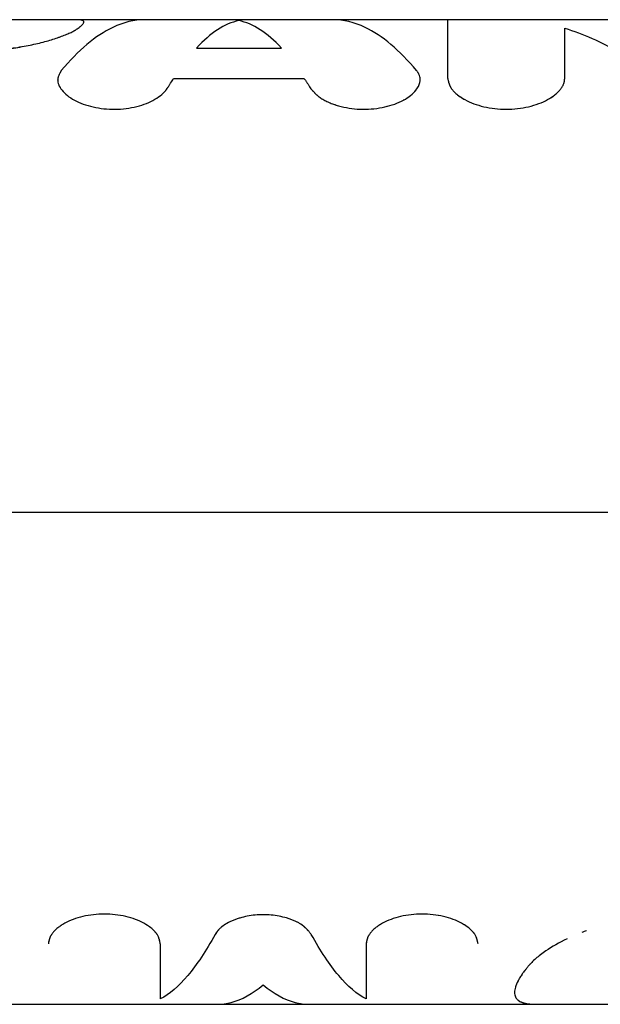
# Model space of a CAD drawing. Units: millimetres. Extents: x -5856 to 5828, y -4668 to 5828.
# Drawn here: x 931 to 961, y 49 to 99 of the extents above; entities that cross this region are included whole.
import ezdxf

# ---------------------------------------------------------------- set-up
doc = ezdxf.new("R2010")
doc.units = ezdxf.units.MM
doc.header["$LTSCALE"] = 20
doc.layers.add('2d', color=230, linetype='Continuous')

msp = doc.modelspace()

# ---------------------------------------------------------------- linework, layer by layer
at = {"layer": '2d'}
for p, q in [((947.154, 99.154), (889.472, 99.154)), ((1008.5, 99.154), (947.154, 99.154)), ((952.99, 99.154), (952.99, 99.154)), ((940.228, 97.713), (944.55, 97.713)), ((933.19, 96.081), (933.19, 96.093)), ((939.073, 96.167), (945.705, 96.167)), ((838.5, 74.154), (1008.5, 74.154)), ((899.846, 49.154), (957.528, 49.154)), ((957.528, 49.154), (978.215, 49.154))]:
    msp.add_line(p, q, dxfattribs=at)
for points, knots in [([(937.624, 99.154), (937.076, 99.154), (936.528, 99.023), (935.11, 98.349), (934.239, 97.608), (933.369, 96.569)], [0.1852492, 0.1852492, 0.1852492, 0.1852492, 0.5, 0.5, 1, 1, 1, 1]), ([(934.227, 98.718), (934.261, 98.745), (934.29, 98.768), (934.326, 98.797), (934.337, 98.805), (934.351, 98.817), (934.355, 98.82), (934.362, 98.826), (934.364, 98.827), (934.367, 98.83), (934.368, 98.83), (934.369, 98.832), (934.369, 98.832), (934.37, 98.833), (934.371, 98.833), (934.372, 98.834), (934.373, 98.835), (934.374, 98.836), (934.375, 98.836), (934.377, 98.838), (934.378, 98.839), (934.382, 98.843), (934.385, 98.845), (934.393, 98.852), (934.398, 98.856), (934.412, 98.869), (934.421, 98.878), (934.446, 98.902), (934.46, 98.918), (934.482, 98.947), (934.491, 98.961), (934.501, 98.982), (934.504, 98.988), (934.509, 99.001), (934.511, 99.008), (934.513, 99.02), (934.514, 99.026), (934.515, 99.038), (934.514, 99.043), (934.512, 99.059), (934.508, 99.068), (934.49, 99.095), (934.469, 99.11), (934.424, 99.127), (934.407, 99.132), (934.369, 99.141), (934.347, 99.144), (934.276, 99.153), (934.22, 99.155), (934.141, 99.154), (934.125, 99.154), (934.099, 99.153), (934.09, 99.153), (934.076, 99.152), (934.072, 99.152), (934.065, 99.152), (934.062, 99.152), (934.059, 99.152), (934.057, 99.152), (934.055, 99.151), (934.054, 99.151), (934.052, 99.151), (934.051, 99.151), (934.05, 99.151), (934.049, 99.151), (934.046, 99.151), (934.045, 99.151), (934.039, 99.151), (934.036, 99.151), (934.024, 99.15), (934.015, 99.149), (933.987, 99.148), (933.964, 99.146), (933.938, 99.144)], [0, 0, 0, 0, 0.0625, 0.0625, 0.09375, 0.09375, 0.109375, 0.109375, 0.117188, 0.117188, 0.121094, 0.121094, 0.123047, 0.123047, 0.125, 0.125, 0.126953, 0.126953, 0.128906, 0.128906, 0.132812, 0.132812, 0.140625, 0.140625, 0.15625, 0.15625, 0.1875, 0.1875, 0.25, 0.25, 0.3125, 0.3125, 0.34375, 0.34375, 0.375, 0.375, 0.40625, 0.40625, 0.4375, 0.4375, 0.5, 0.5, 0.625, 0.625, 0.6875, 0.6875, 0.75, 0.75, 0.875, 0.875, 0.90625, 0.90625, 0.921875, 0.921875, 0.929688, 0.929688, 0.933594, 0.933594, 0.935547, 0.935547, 0.9375, 0.9375, 0.939453, 0.939453, 0.941406, 0.941406, 0.945312, 0.945312, 0.953125, 0.953125, 0.96875, 0.96875, 1, 1, 1, 1]), ([(934.227, 98.718), (934.261, 98.745), (934.29, 98.768), (934.326, 98.797), (934.337, 98.805), (934.351, 98.817), (934.358, 98.822), (934.365, 98.828), (934.368, 98.831), (934.369, 98.832), (934.37, 98.833), (934.371, 98.833), (934.416, 98.871), (934.449, 98.903), (934.482, 98.947), (934.496, 98.968), (934.504, 98.988), (934.509, 99.001), (934.511, 99.008), (934.517, 99.039), (934.514, 99.06), (934.49, 99.095), (934.459, 99.117), (934.407, 99.132), (934.369, 99.141), (934.348, 99.144), (934.3, 99.15), (934.274, 99.152), (934.223, 99.154), (934.199, 99.154), (934.174, 99.154)], [0, 0, 0, 0, 0.0625, 0.0625, 0.09375, 0.09375, 0.109375, 0.1171875, 0.1210938, 0.1230469, 0.1230469, 0.125, 0.125, 0.25, 0.25, 0.3125, 0.34375, 0.34375, 0.375, 0.375, 0.5, 0.5, 0.625, 0.6875, 0.6875, 0.75, 0.75, 0.8125, 0.8125, 0.8633757, 0.8633757, 0.8633757, 0.8633757]), ([(951.409, 96.569), (950.539, 97.608), (949.668, 98.349), (948.25, 99.023), (947.702, 99.154), (947.154, 99.154)], [0, 0, 0, 0, 0.5, 0.5, 0.8147512, 0.8147512, 0.8147512, 0.8147512]), ([(952.99, 96.166), (952.99, 96.232), (952.99, 96.335), (952.99, 96.536), (952.99, 96.611), (952.99, 96.734), (952.99, 96.776), (952.99, 96.843), (952.99, 96.865), (952.99, 96.899), (952.99, 96.911), (952.99, 96.928), (952.99, 96.934), (952.99, 96.942), (952.99, 96.945), (952.99, 96.951), (952.99, 96.955), (952.99, 96.96), (952.99, 96.961), (952.99, 96.966), (952.99, 96.968), (952.99, 96.975), (952.99, 96.979), (952.99, 96.992), (952.99, 97), (952.99, 97.026), (952.99, 97.043), (952.99, 97.092), (952.99, 97.125), (952.99, 97.219), (952.99, 97.278), (952.99, 97.389), (952.99, 97.442), (952.99, 97.516), (952.99, 97.54), (952.99, 97.575), (952.99, 97.587), (952.99, 97.603), (952.99, 97.609), (952.99, 97.617), (952.99, 97.62), (952.99, 97.626), (952.99, 97.628), (952.99, 97.634), (952.99, 97.638), (952.99, 97.644), (952.99, 97.647), (952.99, 97.657), (952.99, 97.663), (952.99, 97.682), (952.99, 97.695), (952.99, 97.732), (952.99, 97.757), (952.99, 97.83), (952.99, 97.877), (952.99, 98.016), (952.99, 98.103), (952.99, 98.267), (952.99, 98.345), (952.99, 98.452), (952.99, 98.487), (952.99, 98.537), (952.99, 98.553), (952.99, 98.577), (952.99, 98.585), (952.99, 98.597), (952.99, 98.601), (952.99, 98.607), (952.99, 98.609), (952.99, 98.612), (952.99, 98.613), (952.99, 98.614), (952.99, 98.614), (952.99, 98.615), (952.99, 98.616), (952.99, 98.617), (952.99, 98.617), (952.99, 98.617), (952.99, 98.617), (952.99, 98.617), (952.99, 98.617), (952.99, 98.618), (952.99, 98.618), (952.99, 98.62), (952.99, 98.621), (952.99, 98.624), (952.99, 98.627), (952.99, 98.636), (952.99, 98.643), (952.99, 98.67), (952.99, 98.693), (952.99, 98.749), (952.99, 98.78), (952.99, 98.832), (952.99, 98.849), (952.99, 98.876), (952.99, 98.885), (952.99, 98.899), (952.99, 98.904), (952.99, 98.911), (952.99, 98.913), (952.99, 98.916), (952.99, 98.917), (952.99, 98.919), (952.99, 98.92), (952.99, 98.921), (952.99, 98.921), (952.99, 98.922), (952.99, 98.923), (952.99, 98.923), (952.99, 98.924), (952.99, 98.925), (952.99, 98.926), (952.99, 98.928), (952.99, 98.929), (952.99, 98.933), (952.99, 98.936), (952.99, 98.944), (952.99, 98.95), (952.99, 98.965), (952.99, 98.975), (952.99, 99.003), (952.99, 99.02), (952.99, 99.049), (952.99, 99.061), (952.99, 99.078), (952.99, 99.083), (952.99, 99.09), (952.99, 99.092), (952.99, 99.096), (952.99, 99.097), (952.99, 99.098), (952.99, 99.099), (952.99, 99.1), (952.99, 99.1), (952.99, 99.101), (952.99, 99.102), (952.99, 99.103), (952.99, 99.104), (952.99, 99.106), (952.99, 99.107), (952.99, 99.11), (952.99, 99.112), (952.99, 99.119), (952.99, 99.122), (952.99, 99.133), (952.99, 99.139), (952.99, 99.151), (952.99, 99.154), (952.99, 99.154)], [0, 0, 0, 0, 0.0625, 0.0625, 0.09375, 0.09375, 0.109375, 0.109375, 0.1171875, 0.1171875, 0.1210938, 0.1210938, 0.1230469, 0.1230469, 0.1240234, 0.1240234, 0.125, 0.125, 0.1259766, 0.1259766, 0.1269531, 0.1269531, 0.1289062, 0.1289062, 0.1328125, 0.1328125, 0.140625, 0.140625, 0.15625, 0.15625, 0.1875, 0.1875, 0.21875, 0.21875, 0.234375, 0.234375, 0.2421875, 0.2421875, 0.2460938, 0.2460938, 0.2480469, 0.2480469, 0.25, 0.25, 0.2519531, 0.2519531, 0.2539062, 0.2539062, 0.2578125, 0.2578125, 0.265625, 0.265625, 0.28125, 0.28125, 0.3125, 0.3125, 0.375, 0.375, 0.4375, 0.4375, 0.46875, 0.46875, 0.484375, 0.484375, 0.4921875, 0.4921875, 0.4960938, 0.4960938, 0.4980469, 0.4980469, 0.4990234, 0.4990234, 0.4995117, 0.4995117, 0.5, 0.5, 0.5004883, 0.5004883, 0.5009766, 0.5009766, 0.5019531, 0.5019531, 0.5039062, 0.5039062, 0.5078125, 0.5078125, 0.515625, 0.515625, 0.53125, 0.53125, 0.5625, 0.5625, 0.59375, 0.59375, 0.609375, 0.609375, 0.6171875, 0.6171875, 0.6210938, 0.6210938, 0.6230469, 0.6230469, 0.6240234, 0.6240234, 0.6245117, 0.6245117, 0.625, 0.625, 0.6254883, 0.6254883, 0.6259766, 0.6259766, 0.6269531, 0.6269531, 0.6289062, 0.6289062, 0.6328125, 0.6328125, 0.640625, 0.640625, 0.65625, 0.65625, 0.6875, 0.6875, 0.71875, 0.71875, 0.734375, 0.734375, 0.7421875, 0.7421875, 0.7460938, 0.7460938, 0.7480469, 0.7480469, 0.75, 0.75, 0.7519531, 0.7519531, 0.7539062, 0.7539062, 0.7578125, 0.7578125, 0.765625, 0.765625, 0.78125, 0.78125, 0.8125, 0.8125, 0.8649452, 0.8649452, 0.8649452, 0.8649452]), ([(928.634, 97.551), (928.739, 97.553), (928.832, 97.554), (928.951, 97.557), (928.987, 97.558), (929.036, 97.559), (929.052, 97.559), (929.074, 97.56), (929.081, 97.56), (929.092, 97.56), (929.095, 97.56), (929.102, 97.56), (929.104, 97.56), (929.113, 97.561), (929.12, 97.561), (929.131, 97.561), (929.136, 97.561), (929.152, 97.562), (929.163, 97.562), (929.195, 97.563), (929.216, 97.564), (929.278, 97.566), (929.319, 97.567), (929.397, 97.57), (929.436, 97.572), (929.491, 97.574), (929.509, 97.575), (929.545, 97.577), (929.562, 97.578), (929.598, 97.579), (929.618, 97.58), (929.655, 97.583), (929.674, 97.584), (929.731, 97.587), (929.768, 97.59), (929.882, 97.598), (929.958, 97.604), (930.112, 97.617), (930.189, 97.624), (930.306, 97.636), (930.345, 97.64), (930.423, 97.649), (930.463, 97.654), (930.54, 97.663), (930.578, 97.667), (930.653, 97.677), (930.691, 97.682), (930.803, 97.696), (930.877, 97.707), (931.096, 97.739), (931.238, 97.762), (931.516, 97.81), (931.651, 97.836), (931.915, 97.89), (932.043, 97.919), (932.294, 97.978), (932.416, 98.009), (932.65, 98.072), (932.762, 98.104), (932.977, 98.17), (933.079, 98.203), (933.226, 98.253), (933.274, 98.27), (933.367, 98.304), (933.412, 98.32), (933.501, 98.355), (933.545, 98.372), (933.628, 98.406), (933.668, 98.422), (933.744, 98.455), (933.781, 98.471), (933.85, 98.504), (933.883, 98.519), (933.947, 98.551), (933.977, 98.567), (934.021, 98.59), (934.035, 98.598), (934.055, 98.61), (934.062, 98.614), (934.071, 98.619), (934.075, 98.621), (934.08, 98.624), (934.081, 98.625), (934.084, 98.627), (934.086, 98.628), (934.089, 98.63), (934.09, 98.63), (934.092, 98.632), (934.093, 98.632), (934.096, 98.634), (934.099, 98.636), (934.105, 98.64), (934.11, 98.643), (934.125, 98.652), (934.136, 98.659), (934.171, 98.682), (934.198, 98.699), (934.227, 98.718)], [0, 0, 0, 0, 0.03125, 0.03125, 0.046875, 0.046875, 0.054688, 0.054688, 0.058594, 0.058594, 0.060547, 0.060547, 0.0625, 0.0625, 0.064453, 0.064453, 0.066406, 0.066406, 0.070312, 0.070312, 0.078125, 0.078125, 0.09375, 0.09375, 0.109375, 0.109375, 0.117188, 0.117188, 0.125, 0.125, 0.132812, 0.132812, 0.140625, 0.140625, 0.15625, 0.15625, 0.1875, 0.1875, 0.21875, 0.21875, 0.234375, 0.234375, 0.25, 0.25, 0.265625, 0.265625, 0.28125, 0.28125, 0.3125, 0.3125, 0.375, 0.375, 0.4375, 0.4375, 0.5, 0.5, 0.5625, 0.5625, 0.625, 0.625, 0.6875, 0.6875, 0.71875, 0.71875, 0.75, 0.75, 0.78125, 0.78125, 0.8125, 0.8125, 0.84375, 0.84375, 0.875, 0.875, 0.90625, 0.90625, 0.921875, 0.921875, 0.929688, 0.929688, 0.933594, 0.933594, 0.935547, 0.935547, 0.9375, 0.9375, 0.939453, 0.939453, 0.941406, 0.941406, 0.945312, 0.945312, 0.953125, 0.953125, 0.96875, 0.96875, 1, 1, 1, 1]), ([(928.634, 97.551), (928.739, 97.553), (928.878, 97.555), (929.005, 97.558), (929.06, 97.559), (929.085, 97.56), (929.095, 97.56), (929.102, 97.56), (929.103, 97.56), (929.196, 97.563), (929.321, 97.567), (929.455, 97.572), (929.509, 97.575), (929.545, 97.577), (929.562, 97.577), (929.73, 97.586), (929.882, 97.597), (930.112, 97.617), (930.228, 97.628), (930.345, 97.64), (930.423, 97.649), (930.463, 97.654), (930.807, 97.694), (931.099, 97.737), (931.516, 97.81), (931.651, 97.836), (931.915, 97.89), (932.042, 97.919), (932.421, 98.008), (932.655, 98.072), (932.977, 98.17), (933.079, 98.203), (933.226, 98.253), (933.274, 98.27), (933.367, 98.304), (933.411, 98.32), (933.546, 98.372), (933.671, 98.423), (933.781, 98.471), (933.85, 98.504), (933.883, 98.519), (933.947, 98.551), (933.993, 98.575), (934.042, 98.602), (934.065, 98.616), (934.076, 98.622), (934.081, 98.625), (934.084, 98.627), (934.087, 98.628), (934.121, 98.649), (934.168, 98.68), (934.227, 98.718)], [0, 0, 0, 0, 0.03125, 0.046875, 0.054688, 0.058594, 0.060547, 0.060547, 0.0625, 0.0625, 0.09375, 0.109375, 0.117188, 0.117188, 0.125, 0.125, 0.1875, 0.1875, 0.21875, 0.234375, 0.234375, 0.25, 0.25, 0.375, 0.375, 0.4375, 0.4375, 0.5, 0.5, 0.625, 0.625, 0.6875, 0.6875, 0.71875, 0.71875, 0.75, 0.75, 0.8125, 0.84375, 0.84375, 0.875, 0.875, 0.90625, 0.921875, 0.929687, 0.933594, 0.935547, 0.935547, 0.9375, 0.9375, 1, 1, 1, 1]), ([(958.927, 96.166), (958.927, 96.775), (958.927, 97.296), (958.927, 98.152), (958.927, 98.485), (958.927, 98.722)], [0, 0, 0, 0, 0.003848892, 0.003848892, 0.007697785, 0.007697785, 0.007697785, 0.007697785]), ([(958.927, 98.722), (959.851, 98.444), (960.775, 98.032), (962.623, 96.953), (963.547, 96.286), (964.472, 95.503)], [0, 0, 0, 0, 0.5, 0.5, 1, 1, 1, 1]), ([(933.369, 96.569), (933.353, 96.542), (933.339, 96.518), (933.322, 96.487), (933.314, 96.473), (933.306, 96.458), (933.302, 96.451), (933.301, 96.449), (933.3, 96.447), (933.3, 96.447), (933.287, 96.422), (933.27, 96.389), (933.253, 96.352), (933.247, 96.337), (933.243, 96.328), (933.241, 96.324), (933.23, 96.295), (933.218, 96.261), (933.209, 96.229), (933.204, 96.208), (933.202, 96.198), (933.191, 96.142), (933.188, 96.097), (933.193, 96.008), (933.206, 95.94), (933.23, 95.87), (933.249, 95.823), (933.26, 95.799), (933.319, 95.683), (933.384, 95.592), (933.634, 95.319), (933.859, 95.156), (934.428, 94.876), (934.76, 94.766), (935.482, 94.625), (935.862, 94.596), (936.623, 94.627), (936.994, 94.686), (937.673, 94.88), (937.975, 95.013), (938.345, 95.249), (938.453, 95.333), (938.568, 95.443), (938.601, 95.476), (938.637, 95.515), (938.651, 95.532), (938.661, 95.543), (938.666, 95.549), (938.703, 95.594), (938.736, 95.64), (938.768, 95.69)], [0, 0, 0, 0, 0.015625, 0.015625, 0.023438, 0.027344, 0.029297, 0.030273, 0.030273, 0.03125, 0.03125, 0.046875, 0.054688, 0.058594, 0.058594, 0.0625, 0.0625, 0.078125, 0.085938, 0.085938, 0.09375, 0.09375, 0.125, 0.125, 0.15625, 0.171875, 0.171875, 0.1875, 0.1875, 0.25, 0.25, 0.375, 0.375, 0.5, 0.5, 0.625, 0.625, 0.75, 0.75, 0.875, 0.875, 0.9375, 0.9375, 0.953125, 0.960937, 0.964844, 0.964844, 0.96875, 0.96875, 1, 1, 1, 1]), ([(946.01, 95.69), (946.035, 95.661), (946.057, 95.635), (946.086, 95.601), (946.095, 95.591), (946.107, 95.577), (946.111, 95.572), (946.116, 95.566), (946.118, 95.564), (946.121, 95.561), (946.121, 95.56), (946.123, 95.558), (946.124, 95.557), (946.126, 95.555), (946.127, 95.553), (946.13, 95.55), (946.132, 95.548), (946.136, 95.544), (946.138, 95.541), (946.146, 95.532), (946.152, 95.526), (946.167, 95.508), (946.178, 95.497), (946.198, 95.474), (946.209, 95.463), (946.223, 95.448), (946.228, 95.443), (946.238, 95.432), (946.243, 95.428), (946.253, 95.417), (946.259, 95.411), (946.271, 95.399), (946.277, 95.394), (946.294, 95.377), (946.306, 95.366), (946.329, 95.344), (946.341, 95.333), (946.365, 95.313), (946.376, 95.303), (946.4, 95.282), (946.414, 95.271), (946.441, 95.25), (946.454, 95.24), (946.496, 95.209), (946.524, 95.189), (946.612, 95.131), (946.676, 95.094), (946.778, 95.04), (946.813, 95.022), (946.886, 94.987), (946.925, 94.97), (947.001, 94.937), (947.039, 94.922), (947.116, 94.891), (947.156, 94.877), (947.277, 94.834), (947.36, 94.807), (947.791, 94.685), (948.155, 94.627), (948.916, 94.596), (949.296, 94.625), (949.838, 94.731), (950.011, 94.776), (950.339, 94.884), (950.492, 94.946), (950.777, 95.086), (950.905, 95.162), (951.133, 95.326), (951.231, 95.412), (951.394, 95.591), (951.457, 95.682), (951.549, 95.868), (951.576, 95.96), (951.593, 96.144), (951.583, 96.234), (951.546, 96.343), (951.537, 96.364), (951.523, 96.396), (951.517, 96.407), (951.509, 96.422), (951.507, 96.428), (951.501, 96.438), (951.498, 96.443), (951.492, 96.453), (951.489, 96.458), (951.484, 96.467), (951.481, 96.472), (951.471, 96.486), (951.465, 96.496), (951.443, 96.527), (951.427, 96.548), (951.409, 96.569)], [0, 0, 0, 0, 0.015625, 0.015625, 0.023438, 0.023438, 0.027344, 0.027344, 0.029297, 0.029297, 0.030273, 0.030273, 0.03125, 0.03125, 0.032227, 0.032227, 0.033203, 0.033203, 0.035156, 0.035156, 0.039062, 0.039062, 0.046875, 0.046875, 0.054688, 0.054688, 0.058594, 0.058594, 0.0625, 0.0625, 0.066406, 0.066406, 0.070312, 0.070312, 0.078125, 0.078125, 0.085938, 0.085938, 0.09375, 0.09375, 0.101562, 0.101562, 0.109375, 0.109375, 0.125, 0.125, 0.15625, 0.15625, 0.171875, 0.171875, 0.1875, 0.1875, 0.203125, 0.203125, 0.21875, 0.21875, 0.25, 0.25, 0.375, 0.375, 0.5, 0.5, 0.5625, 0.5625, 0.625, 0.625, 0.6875, 0.6875, 0.75, 0.75, 0.8125, 0.8125, 0.875, 0.875, 0.9375, 0.9375, 0.953125, 0.953125, 0.960938, 0.960938, 0.964844, 0.964844, 0.96875, 0.96875, 0.972656, 0.972656, 0.976562, 0.976562, 0.984375, 0.984375, 1, 1, 1, 1]), ([(933.19, 96.093), (933.189, 96.08), (933.19, 96.066), (933.193, 96.008), (933.201, 95.963), (933.222, 95.894), (933.23, 95.87), (933.249, 95.823), (933.26, 95.799), (933.284, 95.752), (933.297, 95.729), (933.325, 95.683), (933.34, 95.661), (933.389, 95.592), (933.426, 95.546), (933.633, 95.319), (933.859, 95.156), (934.428, 94.876), (934.759, 94.766), (935.301, 94.66), (935.486, 94.636), (935.863, 94.607), (936.052, 94.604), (936.433, 94.619), (936.62, 94.637), (936.987, 94.695), (937.164, 94.734), (937.503, 94.831), (937.663, 94.889), (937.962, 95.02), (938.098, 95.092), (938.345, 95.249), (938.453, 95.333), (938.568, 95.443), (938.59, 95.465), (938.621, 95.498), (938.631, 95.509), (938.646, 95.526), (938.651, 95.532), (938.661, 95.543), (938.666, 95.549), (938.674, 95.559), (938.678, 95.564), (938.687, 95.575), (938.691, 95.58), (938.703, 95.596), (938.711, 95.607), (938.736, 95.641), (938.752, 95.665), (938.768, 95.69)], [0.1154884, 0.1154884, 0.1154884, 0.1154884, 0.125, 0.125, 0.15625, 0.15625, 0.171875, 0.171875, 0.1875, 0.1875, 0.203125, 0.203125, 0.21875, 0.21875, 0.25, 0.25, 0.375, 0.375, 0.5, 0.5, 0.5625, 0.5625, 0.625, 0.625, 0.6875, 0.6875, 0.75, 0.75, 0.8125, 0.8125, 0.875, 0.875, 0.9375, 0.9375, 0.953125, 0.953125, 0.9609375, 0.9609375, 0.9648438, 0.9648438, 0.96875, 0.96875, 0.9726562, 0.9726562, 0.9765625, 0.9765625, 0.984375, 0.984375, 1, 1, 1, 1]), ([(938.768, 95.69), (938.793, 95.732), (938.819, 95.772), (938.844, 95.813), (938.87, 95.853), (938.895, 95.893), (938.92, 95.933), (938.971, 96.012), (939.022, 96.09), (939.073, 96.167)], [0, 0, 0, 0, 0.000254388, 0.000254388, 0.000254388, 0.000508776, 0.000508776, 0.000508776, 0.001016967, 0.001016967, 0.001016967, 0.001016967]), ([(938.768, 95.69), (938.793, 95.732), (938.819, 95.772), (938.844, 95.813), (938.87, 95.853), (938.895, 95.893), (938.92, 95.933), (938.971, 96.012), (939.022, 96.09), (939.073, 96.167)], [0, 0, 0, 0, 0.000254388, 0.000254388, 0.000254388, 0.000508776, 0.000508776, 0.000508776, 0.001016967, 0.001016967, 0.001016967, 0.001016967]), ([(945.705, 96.167), (945.731, 96.128), (945.756, 96.09), (945.782, 96.051), (945.807, 96.012), (945.832, 95.972), (945.858, 95.933), (945.909, 95.853), (945.959, 95.773), (946.01, 95.69)], [0, 0, 0, 0, 0.000254394, 0.000254394, 0.000254394, 0.000508787, 0.000508787, 0.000508787, 0.001016991, 0.001016991, 0.001016991, 0.001016991]), ([(951.444, 95.672), (951.526, 95.798), (951.573, 95.926), (951.591, 96.119), (951.587, 96.184), (951.573, 96.248)], [0.789152, 0.789152, 0.789152, 0.789152, 0.875, 0.875, 0.9202538, 0.9202538, 0.9202538, 0.9202538]), ([(952.99, 96.166), (952.997, 96.136), (953.002, 96.109), (953.01, 96.074), (953.012, 96.063), (953.016, 96.048), (953.017, 96.044), (953.018, 96.037), (953.019, 96.035), (953.019, 96.032), (953.02, 96.031), (953.02, 96.029), (953.02, 96.028), (953.021, 96.026), (953.021, 96.024), (953.022, 96.02), (953.023, 96.019), (953.024, 96.014), (953.025, 96.011), (953.027, 96.001), (953.029, 95.995), (953.033, 95.976), (953.037, 95.964), (953.044, 95.941), (953.047, 95.929), (953.052, 95.913), (953.054, 95.907), (953.058, 95.896), (953.059, 95.892), (953.063, 95.88), (953.066, 95.873), (953.07, 95.861), (953.072, 95.855), (953.08, 95.837), (953.084, 95.825), (953.095, 95.801), (953.1, 95.79), (953.111, 95.767), (953.116, 95.756), (953.128, 95.733), (953.135, 95.721), (953.149, 95.698), (953.156, 95.686), (953.179, 95.651), (953.195, 95.628), (953.248, 95.56), (953.289, 95.515), (953.357, 95.448), (953.382, 95.426), (953.433, 95.382), (953.46, 95.359), (953.516, 95.315), (953.544, 95.295), (953.602, 95.253), (953.632, 95.233), (953.726, 95.172), (953.791, 95.133), (954.001, 95.019), (954.151, 94.95), (954.472, 94.83), (954.642, 94.779), (955.184, 94.652), (955.569, 94.608), (956.154, 94.608), (956.347, 94.619), (956.729, 94.662), (956.915, 94.694), (957.275, 94.779), (957.446, 94.831), (957.771, 94.952), (957.921, 95.02), (958.195, 95.17), (958.318, 95.251), (958.481, 95.381), (958.53, 95.425), (958.622, 95.514), (958.664, 95.559), (958.739, 95.652), (958.773, 95.7), (958.83, 95.793), (958.853, 95.84), (958.881, 95.91), (958.889, 95.934), (958.899, 95.969), (958.903, 95.981), (958.907, 95.999), (958.908, 96.004), (958.91, 96.013), (958.91, 96.016), (958.911, 96.022), (958.912, 96.025), (958.913, 96.03), (958.913, 96.031), (958.914, 96.036), (958.914, 96.038), (958.915, 96.044), (958.916, 96.049), (958.918, 96.063), (958.919, 96.074), (958.923, 96.109), (958.925, 96.136), (958.927, 96.166)], [0, 0, 0, 0, 0.015625, 0.015625, 0.023438, 0.023438, 0.027344, 0.027344, 0.029297, 0.029297, 0.030273, 0.030273, 0.03125, 0.03125, 0.032227, 0.032227, 0.033203, 0.033203, 0.035156, 0.035156, 0.039062, 0.039062, 0.046875, 0.046875, 0.054688, 0.054688, 0.058594, 0.058594, 0.0625, 0.0625, 0.066406, 0.066406, 0.070312, 0.070312, 0.078125, 0.078125, 0.085938, 0.085938, 0.09375, 0.09375, 0.101562, 0.101562, 0.109375, 0.109375, 0.125, 0.125, 0.15625, 0.15625, 0.171875, 0.171875, 0.1875, 0.1875, 0.203125, 0.203125, 0.21875, 0.21875, 0.25, 0.25, 0.3125, 0.3125, 0.375, 0.375, 0.5, 0.5, 0.5625, 0.5625, 0.625, 0.625, 0.6875, 0.6875, 0.75, 0.75, 0.8125, 0.8125, 0.84375, 0.84375, 0.875, 0.875, 0.90625, 0.90625, 0.9375, 0.9375, 0.953125, 0.953125, 0.960938, 0.960938, 0.964844, 0.964844, 0.966797, 0.966797, 0.96875, 0.96875, 0.970703, 0.970703, 0.972656, 0.972656, 0.976562, 0.976562, 0.984375, 0.984375, 1, 1, 1, 1]), ([(952.99, 96.166), (952.997, 96.136), (953.002, 96.109), (953.01, 96.074), (953.013, 96.058), (953.017, 96.041), (953.019, 96.034), (953.02, 96.031), (953.02, 96.029), (953.02, 96.029), (953.027, 96.001), (953.037, 95.964), (953.049, 95.924), (953.054, 95.907), (953.058, 95.896), (953.059, 95.892), (953.07, 95.861), (953.084, 95.824), (953.1, 95.79), (953.111, 95.767), (953.116, 95.757), (953.147, 95.697), (953.178, 95.65), (953.248, 95.56), (953.309, 95.493), (953.382, 95.426), (953.433, 95.382), (953.461, 95.359), (953.598, 95.252), (953.721, 95.171), (954.141, 94.942), (954.462, 94.821), (955.184, 94.652), (955.569, 94.608), (956.349, 94.608), (956.735, 94.652), (957.455, 94.821), (957.784, 94.946), (958.195, 95.17), (958.318, 95.252), (958.48, 95.381), (958.53, 95.425), (958.622, 95.514), (958.663, 95.559), (958.74, 95.653), (958.773, 95.7), (958.83, 95.793), (958.853, 95.839), (958.881, 95.911), (958.893, 95.946), (958.904, 95.987), (958.909, 96.007), (958.91, 96.016), (958.911, 96.022), (958.912, 96.026), (958.918, 96.059), (958.923, 96.105), (958.927, 96.166)], [0, 0, 0, 0, 0.015625, 0.015625, 0.023437, 0.027344, 0.029297, 0.030273, 0.030273, 0.03125, 0.03125, 0.046875, 0.054687, 0.058594, 0.058594, 0.0625, 0.0625, 0.078125, 0.085937, 0.085937, 0.09375, 0.09375, 0.125, 0.125, 0.15625, 0.171875, 0.171875, 0.1875, 0.1875, 0.25, 0.25, 0.375, 0.375, 0.5, 0.5, 0.625, 0.625, 0.75, 0.75, 0.8125, 0.8125, 0.84375, 0.84375, 0.875, 0.875, 0.90625, 0.90625, 0.9375, 0.9375, 0.953125, 0.960938, 0.964844, 0.966797, 0.966797, 0.96875, 0.96875, 1, 1, 1, 1]), ([(946.01, 95.69), (946.035, 95.661), (946.057, 95.635), (946.086, 95.601), (946.099, 95.586), (946.113, 95.57), (946.119, 95.563), (946.121, 95.56), (946.123, 95.558), (946.123, 95.558), (946.146, 95.531), (946.178, 95.496), (946.214, 95.458), (946.228, 95.443), (946.238, 95.432), (946.242, 95.428), (946.271, 95.399), (946.306, 95.365), (946.341, 95.333), (946.365, 95.313), (946.375, 95.304), (946.44, 95.25), (946.495, 95.209), (946.612, 95.131), (946.707, 95.075), (946.813, 95.022), (946.886, 94.987), (946.925, 94.97), (947.113, 94.889), (947.273, 94.832), (947.792, 94.684), (948.155, 94.627), (948.916, 94.596), (949.296, 94.625), (950.019, 94.766), (950.35, 94.876), (950.686, 95.041), (950.736, 95.068), (950.784, 95.095)], [0, 0, 0, 0, 0.015625, 0.015625, 0.0234375, 0.0273437, 0.0292969, 0.0302734, 0.0302734, 0.03125, 0.03125, 0.046875, 0.0546875, 0.0585937, 0.0585937, 0.0625, 0.0625, 0.078125, 0.0859375, 0.0859375, 0.09375, 0.09375, 0.125, 0.125, 0.15625, 0.171875, 0.171875, 0.1875, 0.1875, 0.25, 0.25, 0.375, 0.375, 0.5, 0.5, 0.625, 0.625, 0.6477408, 0.6477408, 0.6477408, 0.6477408]), ([(951.089, 95.297), (951.174, 95.363), (951.248, 95.431), (951.33, 95.521), (951.347, 95.54), (951.363, 95.56)], [0.7008464, 0.7008464, 0.7008464, 0.7008464, 0.75, 0.75, 0.76359291, 0.76359291, 0.76359291, 0.76359291]), ([(938.398, 52.232), (938.391, 52.262), (938.386, 52.288), (938.378, 52.322), (938.376, 52.332), (938.372, 52.346), (938.371, 52.351), (938.37, 52.357), (938.369, 52.359), (938.369, 52.362), (938.368, 52.363), (938.368, 52.365), (938.368, 52.366), (938.367, 52.369), (938.367, 52.37), (938.366, 52.374), (938.366, 52.375), (938.364, 52.38), (938.364, 52.383), (938.361, 52.392), (938.36, 52.398), (938.355, 52.416), (938.352, 52.428), (938.345, 52.451), (938.342, 52.462), (938.337, 52.478), (938.335, 52.483), (938.332, 52.491), (938.331, 52.494), (938.33, 52.499), (938.329, 52.501), (938.327, 52.507), (938.326, 52.51), (938.323, 52.516), (938.322, 52.519), (938.319, 52.529), (938.317, 52.535), (938.31, 52.553), (938.305, 52.565), (938.289, 52.601), (938.278, 52.624), (938.254, 52.67), (938.241, 52.692), (938.221, 52.724), (938.214, 52.734), (938.199, 52.755), (938.192, 52.765), (938.176, 52.786), (938.167, 52.797), (938.149, 52.819), (938.14, 52.83), (938.111, 52.862), (938.09, 52.884), (938.047, 52.927), (938.024, 52.948), (937.975, 52.991), (937.948, 53.013), (937.895, 53.055), (937.869, 53.075), (937.813, 53.115), (937.784, 53.135), (937.695, 53.193), (937.631, 53.231), (937.295, 53.415), (936.988, 53.531), (936.299, 53.694), (935.93, 53.736), (935.182, 53.736), (934.814, 53.694), (934.295, 53.571), (934.132, 53.522), (933.825, 53.407), (933.681, 53.34), (933.481, 53.231), (933.419, 53.193), (933.329, 53.135), (933.301, 53.115), (933.245, 53.075), (933.218, 53.055), (933.165, 53.013), (933.139, 52.991), (933.09, 52.948), (933.066, 52.927), (933.022, 52.883), (933.001, 52.862), (932.962, 52.818), (932.944, 52.797), (932.91, 52.753), (932.893, 52.73), (932.871, 52.696), (932.864, 52.685), (932.851, 52.662), (932.844, 52.651), (932.832, 52.629), (932.827, 52.619), (932.817, 52.597), (932.812, 52.585), (932.802, 52.563), (932.797, 52.551), (932.79, 52.534), (932.788, 52.528), (932.784, 52.516), (932.781, 52.509), (932.778, 52.498), (932.776, 52.493), (932.773, 52.483), (932.771, 52.478), (932.766, 52.461), (932.763, 52.45), (932.757, 52.428), (932.754, 52.416), (932.749, 52.398), (932.748, 52.392), (932.746, 52.383), (932.745, 52.38), (932.744, 52.375), (932.743, 52.373), (932.743, 52.37), (932.742, 52.368), (932.742, 52.366), (932.742, 52.365), (932.741, 52.363), (932.741, 52.362), (932.74, 52.359), (932.74, 52.357), (932.738, 52.351), (932.737, 52.346), (932.734, 52.332), (932.732, 52.322), (932.726, 52.288), (932.72, 52.262), (932.715, 52.232)], [0, 0, 0, 0, 0.015625, 0.015625, 0.023438, 0.023438, 0.027344, 0.027344, 0.029297, 0.029297, 0.030273, 0.030273, 0.03125, 0.03125, 0.032227, 0.032227, 0.033203, 0.033203, 0.035156, 0.035156, 0.039062, 0.039062, 0.046875, 0.046875, 0.054688, 0.054688, 0.058594, 0.058594, 0.060547, 0.060547, 0.0625, 0.0625, 0.064453, 0.064453, 0.066406, 0.066406, 0.070312, 0.070312, 0.078125, 0.078125, 0.09375, 0.09375, 0.109375, 0.109375, 0.117188, 0.117188, 0.125, 0.125, 0.132812, 0.132812, 0.140625, 0.140625, 0.15625, 0.15625, 0.171875, 0.171875, 0.1875, 0.1875, 0.203125, 0.203125, 0.21875, 0.21875, 0.25, 0.25, 0.375, 0.375, 0.5, 0.5, 0.625, 0.625, 0.6875, 0.6875, 0.75, 0.75, 0.78125, 0.78125, 0.796875, 0.796875, 0.8125, 0.8125, 0.828125, 0.828125, 0.84375, 0.84375, 0.859375, 0.859375, 0.875, 0.875, 0.890625, 0.890625, 0.898438, 0.898438, 0.90625, 0.90625, 0.914062, 0.914062, 0.921875, 0.921875, 0.929688, 0.929688, 0.933594, 0.933594, 0.9375, 0.9375, 0.941406, 0.941406, 0.945312, 0.945312, 0.953125, 0.953125, 0.960938, 0.960938, 0.964844, 0.964844, 0.966797, 0.966797, 0.967773, 0.967773, 0.96875, 0.96875, 0.969727, 0.969727, 0.970703, 0.970703, 0.972656, 0.972656, 0.976562, 0.976562, 0.984375, 0.984375, 1, 1, 1, 1]), ([(938.398, 52.232), (938.391, 52.262), (938.386, 52.288), (938.378, 52.322), (938.375, 52.337), (938.371, 52.353), (938.369, 52.36), (938.368, 52.363), (938.368, 52.365), (938.368, 52.366), (938.361, 52.392), (938.352, 52.428), (938.34, 52.467), (938.334, 52.486), (938.331, 52.494), (938.33, 52.499), (938.329, 52.501), (938.311, 52.554), (938.29, 52.602), (938.254, 52.67), (938.235, 52.703), (938.214, 52.734), (938.199, 52.755), (938.192, 52.764), (938.151, 52.819), (938.093, 52.884), (938.024, 52.948), (937.975, 52.991), (937.948, 53.014), (937.818, 53.116), (937.699, 53.194), (937.295, 53.415), (936.989, 53.531), (936.299, 53.694), (935.929, 53.736), (935.182, 53.736), (934.814, 53.694), (934.295, 53.571), (934.132, 53.522), (933.825, 53.407), (933.68, 53.34), (933.481, 53.231), (933.387, 53.174), (933.301, 53.115), (933.245, 53.075), (933.218, 53.055), (933.137, 52.991), (933.064, 52.927), (933.001, 52.862), (932.962, 52.818), (932.945, 52.797), (932.909, 52.752), (932.885, 52.719), (932.864, 52.685), (932.851, 52.662), (932.844, 52.65), (932.827, 52.619), (932.811, 52.586), (932.795, 52.545), (932.788, 52.528), (932.784, 52.516), (932.781, 52.509), (932.773, 52.483), (932.763, 52.451), (932.752, 52.41), (932.747, 52.389), (932.744, 52.378), (932.743, 52.373), (932.743, 52.37), (932.742, 52.368), (932.735, 52.337), (932.726, 52.292), (932.715, 52.232)], [0, 0, 0, 0, 0.015625, 0.015625, 0.023438, 0.027344, 0.029297, 0.030273, 0.030273, 0.03125, 0.03125, 0.046875, 0.054688, 0.058594, 0.060547, 0.060547, 0.0625, 0.0625, 0.09375, 0.09375, 0.109375, 0.117188, 0.117188, 0.125, 0.125, 0.15625, 0.171875, 0.171875, 0.1875, 0.1875, 0.25, 0.25, 0.375, 0.375, 0.5, 0.5, 0.625, 0.625, 0.6875, 0.6875, 0.75, 0.75, 0.78125, 0.796875, 0.796875, 0.8125, 0.8125, 0.84375, 0.859375, 0.859375, 0.875, 0.875, 0.890625, 0.898438, 0.898438, 0.90625, 0.90625, 0.921875, 0.929688, 0.933594, 0.933594, 0.9375, 0.9375, 0.953125, 0.960938, 0.964844, 0.966797, 0.967773, 0.967773, 0.96875, 0.96875, 1, 1, 1, 1]), ([(946.063, 52.7), (946.028, 52.744), (945.996, 52.782), (945.956, 52.832), (945.943, 52.847), (945.926, 52.867), (945.92, 52.874), (945.912, 52.883), (945.91, 52.886), (945.906, 52.89), (945.905, 52.892), (945.902, 52.895), (945.902, 52.895), (945.898, 52.899), (945.896, 52.902), (945.892, 52.906), (945.89, 52.909), (945.884, 52.915), (945.88, 52.92), (945.868, 52.933), (945.86, 52.942), (945.836, 52.967), (945.82, 52.984), (945.788, 53.016), (945.772, 53.031), (945.748, 53.053), (945.74, 53.061), (945.729, 53.071), (945.725, 53.075), (945.717, 53.082), (945.713, 53.085), (945.7, 53.096), (945.69, 53.104), (945.671, 53.12), (945.662, 53.127), (945.633, 53.15), (945.613, 53.165), (945.551, 53.209), (945.507, 53.237), (945.416, 53.291), (945.367, 53.317), (945.29, 53.354), (945.264, 53.367), (945.21, 53.391), (945.182, 53.403), (945.099, 53.438), (945.043, 53.459), (944.927, 53.5), (944.866, 53.52), (944.681, 53.574), (944.557, 53.604), (944.296, 53.654), (944.162, 53.673), (943.893, 53.698), (943.758, 53.705), (943.483, 53.705), (943.346, 53.698), (943.077, 53.673), (942.944, 53.654), (942.684, 53.604), (942.559, 53.573), (942.378, 53.519), (942.319, 53.5), (942.203, 53.459), (942.147, 53.437), (942.035, 53.39), (941.98, 53.365), (941.876, 53.314), (941.826, 53.288), (941.684, 53.206), (941.599, 53.149), (941.485, 53.059), (941.45, 53.028), (941.401, 52.98), (941.385, 52.964), (941.362, 52.94), (941.355, 52.932), (941.34, 52.915), (941.333, 52.907), (941.323, 52.895), (941.32, 52.891), (941.314, 52.884), (941.311, 52.88), (941.301, 52.868), (941.295, 52.86), (941.282, 52.844), (941.276, 52.835), (941.266, 52.822), (941.263, 52.818), (941.258, 52.811), (941.256, 52.809), (941.253, 52.804), (941.251, 52.802), (941.248, 52.798), (941.248, 52.797), (941.246, 52.794), (941.245, 52.793), (941.241, 52.788), (941.239, 52.785), (941.232, 52.774), (941.226, 52.767), (941.209, 52.742), (941.196, 52.722), (941.181, 52.7)], [0, 0, 0, 0, 0.03125, 0.03125, 0.046875, 0.046875, 0.054688, 0.054688, 0.058594, 0.058594, 0.060547, 0.060547, 0.0625, 0.0625, 0.064453, 0.064453, 0.066406, 0.066406, 0.070312, 0.070312, 0.078125, 0.078125, 0.09375, 0.09375, 0.109375, 0.109375, 0.117188, 0.117188, 0.121094, 0.121094, 0.125, 0.125, 0.132812, 0.132812, 0.140625, 0.140625, 0.15625, 0.15625, 0.1875, 0.1875, 0.21875, 0.21875, 0.234375, 0.234375, 0.25, 0.25, 0.28125, 0.28125, 0.3125, 0.3125, 0.375, 0.375, 0.4375, 0.4375, 0.5, 0.5, 0.5625, 0.5625, 0.625, 0.625, 0.6875, 0.6875, 0.71875, 0.71875, 0.75, 0.75, 0.78125, 0.78125, 0.8125, 0.8125, 0.875, 0.875, 0.90625, 0.90625, 0.921875, 0.921875, 0.929688, 0.929688, 0.9375, 0.9375, 0.941406, 0.941406, 0.945312, 0.945312, 0.953125, 0.953125, 0.960938, 0.960938, 0.964844, 0.964844, 0.966797, 0.966797, 0.96875, 0.96875, 0.970703, 0.970703, 0.972656, 0.972656, 0.976562, 0.976562, 0.984375, 0.984375, 1, 1, 1, 1]), ([(946.063, 52.7), (946.028, 52.744), (945.996, 52.782), (945.956, 52.832), (945.937, 52.854), (945.918, 52.877), (945.909, 52.887), (945.905, 52.892), (945.902, 52.895), (945.902, 52.895), (945.868, 52.934), (945.82, 52.985), (945.764, 53.039), (945.74, 53.061), (945.725, 53.075), (945.718, 53.081), (945.636, 53.152), (945.553, 53.21), (945.416, 53.291), (945.367, 53.317), (945.265, 53.367), (945.209, 53.392), (945.045, 53.46), (944.927, 53.502), (944.682, 53.574), (944.557, 53.604), (944.295, 53.654), (944.162, 53.673), (943.893, 53.698), (943.759, 53.705), (943.343, 53.705), (943.073, 53.679), (942.684, 53.604), (942.559, 53.573), (942.378, 53.519), (942.319, 53.5), (942.203, 53.459), (942.148, 53.437), (941.864, 53.318), (941.675, 53.209), (941.485, 53.059), (941.432, 53.012), (941.377, 52.956), (941.355, 52.932), (941.34, 52.915), (941.332, 52.906), (941.314, 52.884), (941.295, 52.861), (941.273, 52.831), (941.261, 52.816), (941.256, 52.809), (941.253, 52.804), (941.251, 52.801), (941.234, 52.778), (941.211, 52.744), (941.181, 52.7)], [0, 0, 0, 0, 0.03125, 0.03125, 0.046875, 0.054688, 0.058594, 0.060547, 0.060547, 0.0625, 0.0625, 0.09375, 0.109375, 0.117188, 0.117188, 0.125, 0.125, 0.1875, 0.1875, 0.21875, 0.21875, 0.25, 0.25, 0.3125, 0.3125, 0.375, 0.375, 0.4375, 0.4375, 0.5, 0.5, 0.625, 0.625, 0.6875, 0.6875, 0.71875, 0.71875, 0.75, 0.75, 0.875, 0.875, 0.90625, 0.921875, 0.929687, 0.929687, 0.9375, 0.9375, 0.953125, 0.960937, 0.964844, 0.966797, 0.966797, 0.96875, 0.96875, 1, 1, 1, 1]), ([(954.529, 52.232), (954.522, 52.262), (954.516, 52.288), (954.509, 52.322), (954.506, 52.332), (954.503, 52.346), (954.502, 52.351), (954.501, 52.357), (954.5, 52.359), (954.499, 52.362), (954.499, 52.363), (954.499, 52.365), (954.499, 52.366), (954.498, 52.369), (954.497, 52.37), (954.497, 52.374), (954.496, 52.375), (954.495, 52.38), (954.494, 52.383), (954.492, 52.392), (954.49, 52.398), (954.486, 52.416), (954.482, 52.428), (954.476, 52.451), (954.472, 52.462), (954.467, 52.478), (954.466, 52.483), (954.463, 52.491), (954.462, 52.494), (954.46, 52.499), (954.46, 52.501), (954.458, 52.507), (954.456, 52.51), (954.454, 52.516), (954.453, 52.519), (954.45, 52.529), (954.447, 52.535), (954.44, 52.553), (954.435, 52.565), (954.42, 52.601), (954.409, 52.624), (954.385, 52.67), (954.372, 52.692), (954.351, 52.724), (954.344, 52.734), (954.33, 52.755), (954.323, 52.765), (954.307, 52.786), (954.298, 52.797), (954.28, 52.819), (954.271, 52.83), (954.242, 52.862), (954.221, 52.884), (954.178, 52.927), (954.154, 52.948), (954.105, 52.991), (954.079, 53.013), (954.026, 53.055), (954, 53.075), (953.944, 53.115), (953.915, 53.135), (953.826, 53.193), (953.762, 53.231), (953.426, 53.415), (953.119, 53.531), (952.43, 53.694), (952.061, 53.736), (951.312, 53.736), (950.945, 53.694), (950.426, 53.571), (950.263, 53.522), (949.956, 53.407), (949.812, 53.34), (949.612, 53.231), (949.549, 53.193), (949.46, 53.135), (949.431, 53.115), (949.375, 53.075), (949.349, 53.055), (949.296, 53.013), (949.269, 52.991), (949.22, 52.948), (949.197, 52.927), (949.153, 52.883), (949.132, 52.862), (949.093, 52.818), (949.075, 52.797), (949.04, 52.753), (949.024, 52.73), (949.002, 52.696), (948.995, 52.685), (948.981, 52.662), (948.975, 52.651), (948.963, 52.629), (948.958, 52.619), (948.947, 52.597), (948.942, 52.585), (948.932, 52.563), (948.928, 52.551), (948.921, 52.534), (948.919, 52.528), (948.915, 52.516), (948.912, 52.509), (948.908, 52.498), (948.907, 52.493), (948.904, 52.483), (948.902, 52.478), (948.897, 52.461), (948.894, 52.45), (948.887, 52.428), (948.884, 52.416), (948.88, 52.398), (948.878, 52.392), (948.876, 52.383), (948.876, 52.38), (948.874, 52.375), (948.874, 52.373), (948.873, 52.37), (948.873, 52.368), (948.872, 52.366), (948.872, 52.365), (948.872, 52.363), (948.872, 52.362), (948.871, 52.359), (948.87, 52.357), (948.869, 52.351), (948.868, 52.346), (948.865, 52.332), (948.863, 52.322), (948.856, 52.288), (948.851, 52.262), (948.846, 52.232)], [0, 0, 0, 0, 0.015625, 0.015625, 0.023438, 0.023438, 0.027344, 0.027344, 0.029297, 0.029297, 0.030273, 0.030273, 0.03125, 0.03125, 0.032227, 0.032227, 0.033203, 0.033203, 0.035156, 0.035156, 0.039062, 0.039062, 0.046875, 0.046875, 0.054688, 0.054688, 0.058594, 0.058594, 0.060547, 0.060547, 0.0625, 0.0625, 0.064453, 0.064453, 0.066406, 0.066406, 0.070312, 0.070312, 0.078125, 0.078125, 0.09375, 0.09375, 0.109375, 0.109375, 0.117188, 0.117188, 0.125, 0.125, 0.132812, 0.132812, 0.140625, 0.140625, 0.15625, 0.15625, 0.171875, 0.171875, 0.1875, 0.1875, 0.203125, 0.203125, 0.21875, 0.21875, 0.25, 0.25, 0.375, 0.375, 0.5, 0.5, 0.625, 0.625, 0.6875, 0.6875, 0.75, 0.75, 0.78125, 0.78125, 0.796875, 0.796875, 0.8125, 0.8125, 0.828125, 0.828125, 0.84375, 0.84375, 0.859375, 0.859375, 0.875, 0.875, 0.890625, 0.890625, 0.898438, 0.898438, 0.90625, 0.90625, 0.914062, 0.914062, 0.921875, 0.921875, 0.929688, 0.929688, 0.933594, 0.933594, 0.9375, 0.9375, 0.941406, 0.941406, 0.945312, 0.945312, 0.953125, 0.953125, 0.960938, 0.960938, 0.964844, 0.964844, 0.966797, 0.966797, 0.967773, 0.967773, 0.96875, 0.96875, 0.969727, 0.969727, 0.970703, 0.970703, 0.972656, 0.972656, 0.976562, 0.976562, 0.984375, 0.984375, 1, 1, 1, 1]), ([(954.529, 52.232), (954.522, 52.262), (954.516, 52.288), (954.509, 52.322), (954.505, 52.337), (954.502, 52.353), (954.5, 52.36), (954.499, 52.363), (954.499, 52.365), (954.499, 52.366), (954.492, 52.392), (954.482, 52.428), (954.471, 52.467), (954.465, 52.486), (954.462, 52.494), (954.46, 52.499), (954.46, 52.501), (954.441, 52.554), (954.421, 52.602), (954.385, 52.67), (954.365, 52.703), (954.344, 52.734), (954.33, 52.755), (954.323, 52.764), (954.281, 52.819), (954.224, 52.884), (954.154, 52.948), (954.105, 52.991), (954.079, 53.014), (953.949, 53.116), (953.83, 53.194), (953.426, 53.415), (953.119, 53.531), (952.429, 53.694), (952.06, 53.736), (951.313, 53.736), (950.945, 53.694), (950.426, 53.571), (950.263, 53.522), (949.956, 53.407), (949.811, 53.34), (949.612, 53.231), (949.518, 53.174), (949.431, 53.115), (949.375, 53.075), (949.349, 53.055), (949.268, 52.991), (949.195, 52.927), (949.132, 52.862), (949.093, 52.818), (949.075, 52.797), (949.04, 52.752), (949.016, 52.719), (948.995, 52.685), (948.981, 52.662), (948.975, 52.65), (948.958, 52.619), (948.942, 52.586), (948.925, 52.545), (948.919, 52.528), (948.915, 52.516), (948.912, 52.509), (948.903, 52.483), (948.894, 52.451), (948.883, 52.41), (948.878, 52.389), (948.875, 52.378), (948.874, 52.373), (948.873, 52.37), (948.873, 52.368), (948.866, 52.337), (948.857, 52.292), (948.846, 52.232)], [0, 0, 0, 0, 0.015625, 0.015625, 0.023437, 0.027344, 0.029297, 0.030273, 0.030273, 0.03125, 0.03125, 0.046875, 0.054687, 0.058594, 0.060547, 0.060547, 0.0625, 0.0625, 0.09375, 0.09375, 0.109375, 0.117187, 0.117187, 0.125, 0.125, 0.15625, 0.171875, 0.171875, 0.1875, 0.1875, 0.25, 0.25, 0.375, 0.375, 0.5, 0.5, 0.625, 0.625, 0.6875, 0.6875, 0.75, 0.75, 0.78125, 0.796875, 0.796875, 0.8125, 0.8125, 0.84375, 0.859375, 0.859375, 0.875, 0.875, 0.890625, 0.898437, 0.898437, 0.90625, 0.90625, 0.921875, 0.929687, 0.933594, 0.933594, 0.9375, 0.9375, 0.953125, 0.960937, 0.964844, 0.966797, 0.967773, 0.967773, 0.96875, 0.96875, 1, 1, 1, 1]), ([(941.181, 52.7), (940.717, 51.863), (940.253, 51.162), (939.325, 50.064), (938.862, 49.665), (938.398, 49.426)], [0, 0, 0, 0, 0.5, 0.5, 1, 1, 1, 1]), ([(948.846, 49.426), (948.382, 49.665), (947.918, 50.064), (946.99, 51.162), (946.527, 51.863), (946.063, 52.7)], [0, 0, 0, 0, 0.5, 0.5, 1, 1, 1, 1]), ([(938.398, 52.232), (938.398, 51.522), (938.398, 50.928), (938.398, 49.986), (938.398, 49.643), (938.398, 49.426)], [0, 0, 0, 0, 0.004427902, 0.004427902, 0.008855804, 0.008855804, 0.008855804, 0.008855804]), ([(948.846, 52.232), (948.846, 51.522), (948.846, 50.928), (948.846, 49.986), (948.846, 49.643), (948.846, 49.426)], [0, 0, 0, 0, 0.004427902, 0.004427902, 0.008855804, 0.008855804, 0.008855804, 0.008855804]), ([(959.046, 52.478), (958.641, 52.285), (958.28, 52.078), (957.78, 51.736), (957.609, 51.605), (957.385, 51.41), (957.314, 51.344), (957.219, 51.248), (957.189, 51.216), (957.156, 51.18), (957.153, 51.176), (957.148, 51.17), (957.146, 51.169), (957.144, 51.166), (957.143, 51.165), (957.136, 51.157), (957.13, 51.151), (957.11, 51.128), (957.095, 51.11), (957.077, 51.089)], [0.5460998, 0.5460998, 0.5460998, 0.5460998, 0.75, 0.75, 0.875, 0.875, 0.9375, 0.9375, 0.96875, 0.96875, 0.9726562, 0.9726562, 0.9746094, 0.9746094, 0.9765625, 0.9765625, 0.984375, 0.984375, 1, 1, 1, 1]), ([(957.077, 51.089), (957.041, 51.043), (957.01, 51.004), (956.97, 50.954), (956.958, 50.939), (956.941, 50.918), (956.936, 50.911), (956.929, 50.902), (956.927, 50.899), (956.923, 50.895), (956.922, 50.893), (956.92, 50.891), (956.92, 50.89), (956.919, 50.889), (956.918, 50.889), (956.917, 50.887), (956.916, 50.885), (956.914, 50.883), (956.913, 50.882), (956.911, 50.879), (956.909, 50.877), (956.904, 50.87), (956.9, 50.865), (956.89, 50.852), (956.884, 50.844), (956.864, 50.818), (956.851, 50.802), (956.827, 50.77), (956.816, 50.754), (956.794, 50.724), (956.784, 50.71), (956.764, 50.681), (956.753, 50.666), (956.733, 50.636), (956.723, 50.621), (956.694, 50.577), (956.675, 50.547), (956.639, 50.487), (956.622, 50.457), (956.597, 50.413), (956.588, 50.398), (956.572, 50.369), (956.565, 50.353), (956.55, 50.325), (956.543, 50.311), (956.529, 50.283), (956.522, 50.27), (956.503, 50.229), (956.491, 50.202), (956.459, 50.123), (956.44, 50.073), (956.397, 49.927), (956.382, 49.838), (956.382, 49.676), (956.397, 49.603), (956.441, 49.505), (956.459, 49.475), (956.492, 49.433), (956.503, 49.419), (956.522, 49.399), (956.529, 49.393), (956.543, 49.38), (956.55, 49.374), (956.565, 49.362), (956.572, 49.356), (956.588, 49.344), (956.596, 49.338), (956.621, 49.321), (956.639, 49.311), (956.675, 49.291), (956.694, 49.282), (956.723, 49.269), (956.733, 49.265), (956.753, 49.257), (956.763, 49.253), (956.784, 49.245), (956.794, 49.242), (956.816, 49.235), (956.828, 49.231), (956.852, 49.224), (956.864, 49.221), (956.883, 49.216), (956.89, 49.214), (956.9, 49.212), (956.904, 49.211), (956.909, 49.21), (956.91, 49.209), (956.913, 49.209), (956.914, 49.209), (956.916, 49.208), (956.917, 49.208), (956.918, 49.208), (956.918, 49.208), (956.919, 49.207), (956.92, 49.207), (956.922, 49.207), (956.923, 49.207), (956.926, 49.206), (956.929, 49.205), (956.936, 49.204), (956.941, 49.203), (956.957, 49.199), (956.97, 49.197), (957.009, 49.189), (957.041, 49.184), (957.077, 49.178)], [0, 0, 0, 0, 0.03125, 0.03125, 0.046875, 0.046875, 0.054688, 0.054688, 0.058594, 0.058594, 0.060547, 0.060547, 0.061523, 0.061523, 0.0625, 0.0625, 0.063477, 0.063477, 0.064453, 0.064453, 0.066406, 0.066406, 0.070312, 0.070312, 0.078125, 0.078125, 0.09375, 0.09375, 0.109375, 0.109375, 0.125, 0.125, 0.140625, 0.140625, 0.15625, 0.15625, 0.1875, 0.1875, 0.21875, 0.21875, 0.234375, 0.234375, 0.25, 0.25, 0.265625, 0.265625, 0.28125, 0.28125, 0.3125, 0.3125, 0.375, 0.375, 0.5, 0.5, 0.625, 0.625, 0.6875, 0.6875, 0.71875, 0.71875, 0.734375, 0.734375, 0.75, 0.75, 0.765625, 0.765625, 0.78125, 0.78125, 0.8125, 0.8125, 0.84375, 0.84375, 0.859375, 0.859375, 0.875, 0.875, 0.890625, 0.890625, 0.90625, 0.90625, 0.921875, 0.921875, 0.929688, 0.929688, 0.933594, 0.933594, 0.935547, 0.935547, 0.936523, 0.936523, 0.9375, 0.9375, 0.938477, 0.938477, 0.939453, 0.939453, 0.941406, 0.941406, 0.945312, 0.945312, 0.953125, 0.953125, 0.96875, 0.96875, 1, 1, 1, 1]), ([(957.077, 51.089), (957.041, 51.043), (957.01, 51.004), (956.97, 50.954), (956.952, 50.931), (956.934, 50.908), (956.925, 50.898), (956.922, 50.893), (956.92, 50.89), (956.919, 50.889), (956.919, 50.889), (956.89, 50.852), (956.85, 50.801), (956.816, 50.754), (956.794, 50.724), (956.784, 50.71), (956.732, 50.636), (956.693, 50.577), (956.639, 50.487), (956.613, 50.443), (956.588, 50.398), (956.572, 50.369), (956.564, 50.353), (956.44, 50.114), (956.382, 49.919), (956.382, 49.676), (956.397, 49.603), (956.441, 49.505), (956.468, 49.46), (956.509, 49.412), (956.529, 49.393), (956.543, 49.38), (956.549, 49.375), (956.587, 49.343), (956.621, 49.321), (956.675, 49.291), (956.703, 49.277), (956.733, 49.265), (956.753, 49.257), (956.764, 49.253), (956.794, 49.242), (956.827, 49.231), (956.87, 49.219), (956.893, 49.213), (956.905, 49.211), (956.911, 49.209), (956.914, 49.209), (956.916, 49.208), (956.917, 49.208), (956.952, 49.2), (957.005, 49.189), (957.077, 49.178)], [0, 0, 0, 0, 0.03125, 0.03125, 0.046875, 0.054688, 0.058594, 0.060547, 0.061523, 0.061523, 0.0625, 0.0625, 0.09375, 0.109375, 0.109375, 0.125, 0.125, 0.1875, 0.1875, 0.21875, 0.234375, 0.234375, 0.25, 0.25, 0.5, 0.5, 0.625, 0.625, 0.6875, 0.71875, 0.734375, 0.734375, 0.75, 0.75, 0.8125, 0.8125, 0.84375, 0.859375, 0.859375, 0.875, 0.875, 0.90625, 0.921875, 0.929687, 0.933594, 0.935547, 0.936523, 0.936523, 0.9375, 0.9375, 1, 1, 1, 1]), ([(941.293, 49.154), (941.529, 49.154), (941.765, 49.185), (942.541, 49.386), (943.081, 49.688), (943.622, 50.145)], [0.2821103, 0.2821103, 0.2821103, 0.2821103, 0.5, 0.5, 1, 1, 1, 1]), ([(943.622, 50.145), (944.162, 49.688), (944.703, 49.386), (945.479, 49.185), (945.714, 49.154), (945.95, 49.154)], [0, 0, 0, 0, 0.5, 0.5, 0.7178897, 0.7178897, 0.7178897, 0.7178897]), ([(957.077, 49.178), (957.116, 49.174), (957.151, 49.17), (957.196, 49.166), (957.21, 49.165), (957.229, 49.164), (957.235, 49.163), (957.244, 49.163), (957.247, 49.163), (957.251, 49.162), (957.252, 49.162), (957.254, 49.162), (957.255, 49.162), (957.256, 49.162), (957.257, 49.162), (957.259, 49.162), (957.26, 49.162), (957.262, 49.162), (957.263, 49.162), (957.266, 49.161), (957.268, 49.161), (957.275, 49.161), (957.279, 49.161), (957.292, 49.16), (957.301, 49.159), (957.326, 49.158), (957.343, 49.158), (957.377, 49.156), (957.394, 49.156), (957.419, 49.155), (957.427, 49.155), (957.443, 49.155), (957.451, 49.155), (957.468, 49.155), (957.477, 49.155), (957.495, 49.154), (957.504, 49.154), (957.519, 49.154), (957.524, 49.154), (957.529, 49.154)], [0, 0, 0, 0, 0.03125, 0.03125, 0.046875, 0.046875, 0.0546875, 0.0546875, 0.0585938, 0.0585938, 0.0605469, 0.0605469, 0.0615234, 0.0615234, 0.0625, 0.0625, 0.0634766, 0.0634766, 0.0644531, 0.0644531, 0.0664062, 0.0664062, 0.0703125, 0.0703125, 0.078125, 0.078125, 0.09375, 0.09375, 0.109375, 0.109375, 0.1171875, 0.1171875, 0.125, 0.125, 0.1328125, 0.1328125, 0.140625, 0.140625, 0.1451842, 0.1451842, 0.1451842, 0.1451842])]:
    msp.add_open_spline(points, degree=3, knots=knots, dxfattribs=at)
for points in [[(942.389, 99.106), (941.669, 98.962), (940.948, 98.491), (940.228, 97.713)], [(944.55, 97.713), (943.83, 98.491), (943.109, 98.962), (942.389, 99.106)], [(950.895, 95.161), (950.895, 95.161), (950.895, 95.161), (950.895, 95.161)], [(960.033, 52.886), (959.953, 52.858), (959.874, 52.829), (959.797, 52.799)]]:
    msp.add_open_spline(points, degree=3, dxfattribs=at)

doc.saveas('drawing.dxf')
